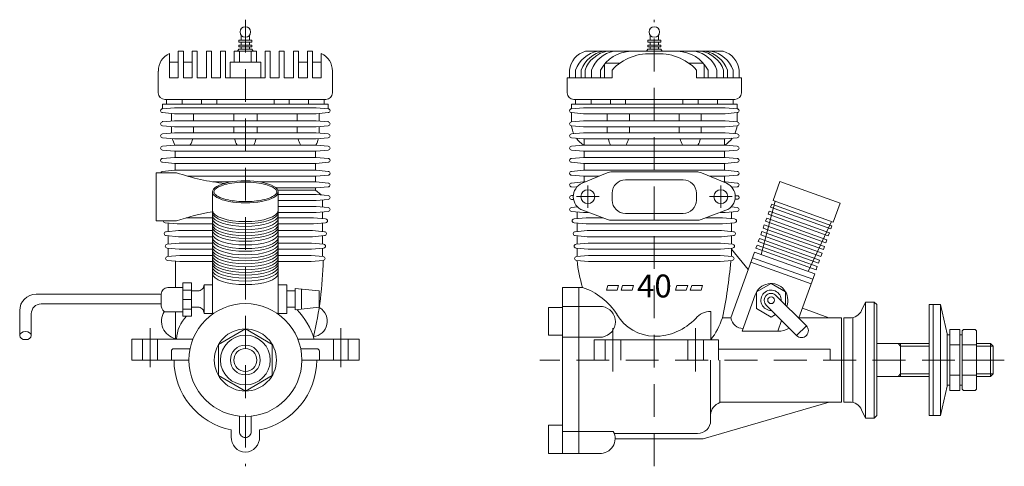
# Model space of a CAD drawing. Units: inches. Extents: x 1.6 to 13.2, y 11.7 to 20.
# Drawn here: x 5.7 to 13.2, y 16.6 to 20 of the extents above; entities that cross this region are included whole.
import ezdxf

# ---------------------------------------------------------------- set-up
doc = ezdxf.new("R2010")
doc.units = ezdxf.units.IN
doc.header["$MEASUREMENT"] = 0
doc.linetypes.add('HIDDEN', pattern=[0.375, 0.25, -0.125])
doc.layers.add('BOTTOM VIEW', color=7, linetype='Continuous')
doc.layers.add('SIDE VIEW TRACE 1', color=7, linetype='Continuous')

msp = doc.modelspace()

# ---------------------------------------------------------------- hatches: boundary and pattern name
at = {"layer": 'SIDE VIEW TRACE 1', "linetype": 'Continuous', "lineweight": 5}
h = msp.add_hatch(dxfattribs=at)
h.set_pattern_fill('ANSI31', scale=2)
h.set_pattern_definition([(45, (-12.2263, 0), (-0.1767767, 0.1767767), [])])
h.paths.add_polyline_path([(10.1749, 18.0144), (10.1639, 17.9806), (10.2452, 17.9806), (10.2563, 18.0144)])
h = msp.add_hatch(dxfattribs=at)
h.set_pattern_fill('ANSI31', scale=2)
h.set_pattern_definition([(45, (-12.2108, 0), (-0.1767767, 0.1767767), [])])
h.paths.add_polyline_path([(10.2865, 18.0144), (10.2754, 17.9806), (10.3586, 17.9806), (10.3697, 18.0144)])
h = msp.add_hatch(dxfattribs=at)
h.set_pattern_fill('ANSI31', scale=2)
h.set_pattern_definition([(45, (-11.7017, 0), (-0.1767767, 0.1767767), [])])
h.paths.add_polyline_path([(10.6995, 18.0144), (10.6885, 17.9806), (10.7698, 17.9806), (10.7809, 18.0144)])
h = msp.add_hatch(dxfattribs=at)
h.set_pattern_fill('ANSI31', scale=2)
h.set_pattern_definition([(45, (-11.6862, 0), (-0.1767767, 0.1767767), [])])
h.paths.add_polyline_path([(10.8111, 18.0144), (10.8, 17.9806), (10.8832, 17.9806), (10.8943, 18.0144)])

# ---------------------------------------------------------------- linework, layer by layer
at = {"color": 1, "linetype": 'HIDDEN', "lineweight": 5}
for p, q in [((7.4217, 20.0348), (7.4217, 16.641)), ((13.1851, 17.4487), (9.6571, 17.4487))]:
    msp.add_line(p, q, dxfattribs=at)
at = {"color": 7, "linetype": 'Continuous', "lineweight": 5}
for p, q in [((13.0803, 17.5737), (12.973, 17.5737)), ((12.8468, 17.5641), (12.7724, 17.5641)), ((12.973, 17.5641), (12.8663, 17.5641)), ((13.1003, 17.5537), (12.973, 17.5537)), ((12.8468, 17.3332), (12.7724, 17.3332)), ((12.973, 17.3332), (12.8663, 17.3332)), ((13.1003, 17.3437), (12.973, 17.3437)), ((13.0803, 17.3237), (12.973, 17.3237))]:
    msp.add_line(p, q, dxfattribs=at)
at = {"layer": 'BOTTOM VIEW', "color": 1, "linetype": 'HIDDEN', "lineweight": 5}
msp.add_line((10.5273, 16.641), (10.5273, 20.0348), dxfattribs=at)
at = {"layer": 'BOTTOM VIEW', "color": 7, "linetype": 'Continuous', "lineweight": 5}
for p, q in [((11.1629, 18.6967), (11.1422, 18.6967)), ((11.1613, 18.6701), (11.1406, 18.6701)), ((11.682, 17.7092), (11.6081, 17.635)), ((12.3977, 17.5537), (12.3799, 17.5737)), ((13.1003, 17.5537), (13.0803, 17.5737)), ((6.9928, 17.4487), (6.5586, 17.4487)), ((8.2848, 17.4487), (7.8506, 17.4487)), ((12.8663, 17.4487), (12.973, 17.4487)), ((12.3977, 17.3437), (12.3799, 17.3237)), ((13.1003, 17.3437), (13.0803, 17.3237))]:
    msp.add_line(p, q, dxfattribs=at)
msp.add_arc((11.6451, 17.6721), 0.0524, 225.09336, 45.09336, dxfattribs=at)
at = {"layer": 'SIDE VIEW TRACE 1', "color": 7, "linetype": 'Continuous', "lineweight": 5}
for p, q in [((7.3905, 19.9165), (7.3905, 19.879)), ((7.453, 19.9165), (7.453, 19.879)), ((10.496, 19.9165), (10.496, 19.879)), ((10.5585, 19.9165), (10.5585, 19.879)), ((7.4217, 19.879), (7.3717, 19.879)), ((7.3717, 19.879), (7.3717, 19.8641)), ((7.3717, 19.8641), (7.4217, 19.8641)), ((7.4217, 19.8421), (7.3717, 19.8421)), ((7.3717, 19.8421), (7.3717, 19.8272)), ((7.3717, 19.8272), (7.4217, 19.8272)), ((7.3905, 19.8641), (7.3905, 19.8421)), ((7.3905, 19.8272), (7.3905, 19.8095)), ((7.4217, 19.879), (7.4718, 19.879)), ((7.4718, 19.8641), (7.4217, 19.8641)), ((7.4217, 19.8421), (7.4718, 19.8421)), ((7.4718, 19.8272), (7.4217, 19.8272)), ((7.453, 19.8641), (7.453, 19.8421)), ((7.453, 19.8272), (7.453, 19.8095)), ((7.4718, 19.879), (7.4718, 19.8641)), ((7.4718, 19.8421), (7.4718, 19.8272)), ((10.5273, 19.879), (10.4772, 19.879)), ((10.4772, 19.879), (10.4772, 19.8641)), ((10.4772, 19.8641), (10.5273, 19.8641)), ((10.5273, 19.8421), (10.4772, 19.8421)), ((10.4772, 19.8421), (10.4772, 19.8272)), ((10.4772, 19.8272), (10.5273, 19.8272)), ((10.496, 19.8641), (10.496, 19.8421)), ((10.496, 19.8272), (10.496, 19.8095)), ((10.5273, 19.879), (10.5773, 19.879)), ((10.5773, 19.8641), (10.5273, 19.8641)), ((10.5273, 19.8421), (10.5773, 19.8421)), ((10.5773, 19.8272), (10.5273, 19.8272)), ((10.5585, 19.8641), (10.5585, 19.8421)), ((10.5585, 19.8272), (10.5585, 19.8095)), ((10.5773, 19.879), (10.5773, 19.8641)), ((10.5773, 19.8421), (10.5773, 19.8272)), ((6.8453, 19.5937), (6.8453, 19.7784)), ((6.951, 19.7951), (6.9122, 19.7951)), ((6.9122, 19.5937), (6.9122, 19.7951)), ((6.951, 19.5937), (6.951, 19.7951)), ((7.0568, 19.7951), (7.018, 19.7951)), ((7.018, 19.5937), (7.018, 19.7951)), ((7.0568, 19.5937), (7.0568, 19.7951)), ((7.1649, 19.7951), (7.1261, 19.7951)), ((7.1261, 19.5937), (7.1261, 19.7951)), ((7.1649, 19.5937), (7.1649, 19.7951)), ((7.2718, 19.7951), (7.2331, 19.7951)), ((7.2331, 19.5937), (7.2331, 19.7951)), ((7.2718, 19.5937), (7.2718, 19.7951)), ((7.4217, 19.7951), (7.3378, 19.7951)), ((7.3378, 19.7121), (7.3378, 19.7951)), ((7.3731, 19.8095), (7.3624, 19.7951)), ((7.4217, 19.8095), (7.3731, 19.8095)), ((7.3781, 19.7121), (7.3781, 19.7951)), ((7.4217, 19.8095), (7.4703, 19.8095)), ((7.4217, 19.7951), (7.5056, 19.7951)), ((7.4653, 19.7121), (7.4653, 19.7951)), ((7.4703, 19.8095), (7.481, 19.7951)), ((7.5056, 19.7121), (7.5056, 19.7951)), ((7.5716, 19.7951), (7.6104, 19.7951)), ((7.5716, 19.5937), (7.5716, 19.7951)), ((7.6104, 19.5937), (7.6104, 19.7951)), ((7.6785, 19.7951), (7.7173, 19.7951)), ((7.6785, 19.5937), (7.6785, 19.7951)), ((7.7173, 19.5937), (7.7173, 19.7951)), ((7.7866, 19.7951), (7.8254, 19.7951)), ((7.7866, 19.5937), (7.7866, 19.7951)), ((7.8254, 19.5937), (7.8254, 19.7951)), ((7.8924, 19.7951), (7.9312, 19.7951)), ((7.8924, 19.5937), (7.8924, 19.7951)), ((7.9312, 19.5937), (7.9312, 19.7951)), ((7.9982, 19.5937), (7.9982, 19.7784)), ((10.5273, 19.7951), (10.0052, 19.7951)), ((10.4786, 19.8095), (10.468, 19.7951)), ((10.5273, 19.8095), (10.4786, 19.8095)), ((10.5273, 19.8095), (10.5759, 19.8095)), ((10.5273, 19.7951), (11.0493, 19.7951)), ((10.5759, 19.8095), (10.5865, 19.7951)), ((6.9122, 19.7121), (6.8453, 19.7121)), ((7.018, 19.7121), (6.951, 19.7121)), ((7.3056, 19.7121), (7.4217, 19.7121)), ((7.3056, 19.5937), (7.3056, 19.7121)), ((7.5379, 19.7121), (7.4217, 19.7121)), ((7.5379, 19.5937), (7.5379, 19.7121)), ((7.8254, 19.7121), (7.8924, 19.7121)), ((7.9312, 19.7121), (7.9982, 19.7121)), ((10.1485, 19.5937), (10.1485, 19.6965)), ((10.2645, 19.7033), (10.1543, 19.7033)), ((10.79, 19.7033), (10.9002, 19.7033)), ((10.906, 19.5937), (10.906, 19.6965)), ((6.7607, 19.5937), (6.7607, 19.6448)), ((6.7607, 19.5937), (6.7607, 19.479)), ((6.9122, 19.5937), (6.8453, 19.5937)), ((7.018, 19.5937), (6.951, 19.5937)), ((7.1261, 19.5937), (7.0568, 19.5937)), ((7.2331, 19.5937), (7.1649, 19.5937)), ((7.4217, 19.5937), (7.2718, 19.5937)), ((7.4217, 19.5937), (7.5716, 19.5937)), ((7.6104, 19.5937), (7.6785, 19.5937)), ((7.7173, 19.5937), (7.7866, 19.5937)), ((7.8254, 19.5937), (7.8924, 19.5937)), ((7.9312, 19.5937), (7.9982, 19.5937)), ((8.0827, 19.5937), (8.0827, 19.6448)), ((8.0827, 19.5937), (8.0827, 19.479)), ((9.8663, 19.5937), (9.8663, 19.479)), ((10.206, 19.5937), (9.8663, 19.5937)), ((9.8826, 19.5937), (9.8826, 19.6517)), ((9.9287, 19.5937), (9.9287, 19.6517)), ((9.972, 19.5937), (9.972, 19.6517)), ((10.0015, 19.5937), (10.0015, 19.6517)), ((10.0512, 19.5937), (10.0512, 19.6517)), ((10.1185, 19.5937), (10.1185, 19.6517)), ((10.206, 19.5937), (10.206, 19.6517)), ((10.8485, 19.5937), (10.8485, 19.6517)), ((10.8485, 19.5937), (11.1882, 19.5937)), ((10.936, 19.5937), (10.936, 19.6517)), ((11.0033, 19.5937), (11.0033, 19.6517)), ((11.053, 19.5937), (11.053, 19.6517)), ((11.0825, 19.5937), (11.0825, 19.6517)), ((11.1258, 19.5937), (11.1258, 19.6517)), ((11.1719, 19.5937), (11.1719, 19.6517)), ((11.1882, 19.5937), (11.1882, 19.479)), ((7.4217, 19.3931), (6.7925, 19.3931)), ((6.7925, 19.3931), (6.7925, 19.3575)), ((7.4217, 19.429), (6.8107, 19.429)), ((6.8222, 19.429), (6.8222, 19.3931)), ((6.9417, 19.429), (6.9417, 19.3931)), ((7.0895, 19.429), (7.0895, 19.3931)), ((7.2039, 19.429), (7.2039, 19.3931)), ((7.4217, 19.429), (8.0327, 19.429)), ((7.4217, 19.3931), (8.051, 19.3931)), ((7.6395, 19.429), (7.6395, 19.3931)), ((7.7539, 19.429), (7.7539, 19.3931)), ((7.9017, 19.429), (7.9017, 19.3931)), ((8.0212, 19.429), (8.0212, 19.3931)), ((8.051, 19.3931), (8.051, 19.3575)), ((10.5273, 19.3931), (9.898, 19.3931)), ((9.898, 19.3931), (9.898, 19.3575)), ((10.5273, 19.429), (9.9163, 19.429)), ((9.9278, 19.429), (9.9278, 19.3931)), ((10.0472, 19.429), (10.0472, 19.3931)), ((10.195, 19.429), (10.195, 19.3931)), ((10.3094, 19.429), (10.3094, 19.3931)), ((10.5273, 19.429), (11.1382, 19.429)), ((10.5273, 19.3931), (11.1565, 19.3931)), ((10.7451, 19.429), (10.7451, 19.3931)), ((10.8595, 19.429), (10.8595, 19.3931)), ((11.0073, 19.429), (11.0073, 19.3931)), ((11.1267, 19.429), (11.1267, 19.3931)), ((11.1565, 19.3931), (11.1565, 19.3575)), ((6.8845, 19.3659), (6.7925, 19.3575)), ((6.8845, 19.32), (6.7925, 19.3283)), ((6.8603, 19.3208), (6.8603, 19.2637)), ((7.4217, 19.3659), (6.8845, 19.3659)), ((7.4217, 19.32), (6.8845, 19.32)), ((7.028, 19.3208), (7.028, 19.2659)), ((7.3331, 19.3208), (7.3331, 19.2659)), ((7.4217, 19.3659), (7.9589, 19.3659)), ((7.4217, 19.32), (7.9589, 19.32)), ((7.5103, 19.3208), (7.5103, 19.2659)), ((7.8155, 19.3208), (7.8155, 19.2659)), ((7.9589, 19.3659), (8.051, 19.3575)), ((7.9589, 19.32), (8.051, 19.3283)), ((7.9831, 19.3208), (7.9831, 19.2637)), ((9.9901, 19.3659), (9.898, 19.3575)), ((9.898, 19.3285), (9.898, 19.2635)), ((9.9901, 19.32), (9.898, 19.3283)), ((10.5273, 19.3659), (9.9901, 19.3659)), ((10.5273, 19.32), (9.9901, 19.32)), ((10.1703, 19.3208), (10.1703, 19.2659)), ((10.3379, 19.3208), (10.3379, 19.2659)), ((10.5273, 19.3659), (11.0644, 19.3659)), ((10.5273, 19.32), (11.0644, 19.32)), ((10.7166, 19.3208), (10.7166, 19.2659)), ((10.8842, 19.3208), (10.8842, 19.2659)), ((11.0644, 19.3659), (11.1565, 19.3575)), ((11.0644, 19.32), (11.1565, 19.3283)), ((11.1565, 19.3285), (11.1565, 19.2635)), ((6.8845, 19.2659), (6.7925, 19.2574)), ((6.8845, 19.22), (6.7925, 19.2283)), ((6.8603, 19.2222), (6.8603, 19.1739)), ((7.4217, 19.2659), (6.8845, 19.2659)), ((7.4217, 19.22), (6.8845, 19.22)), ((7.028, 19.22), (7.028, 19.1739)), ((7.3331, 19.22), (7.3331, 19.1739)), ((7.4217, 19.2659), (7.9589, 19.2659)), ((7.4217, 19.22), (7.9589, 19.22)), ((7.5103, 19.22), (7.5103, 19.1739)), ((7.8155, 19.22), (7.8155, 19.1739)), ((7.9589, 19.2659), (8.051, 19.2574)), ((7.9589, 19.22), (8.051, 19.2283)), ((7.9831, 19.2222), (7.9831, 19.1739)), ((9.9901, 19.2659), (9.898, 19.2574)), ((9.9901, 19.22), (9.898, 19.2283)), ((10.5273, 19.2659), (9.9901, 19.2659)), ((10.5273, 19.22), (9.9901, 19.22)), ((10.1703, 19.22), (10.1703, 19.1739)), ((10.3379, 19.22), (10.3379, 19.1739)), ((10.5273, 19.2659), (11.0644, 19.2659)), ((10.5273, 19.22), (11.0644, 19.22)), ((10.7166, 19.22), (10.7166, 19.1739)), ((10.8842, 19.22), (10.8842, 19.1739)), ((11.0644, 19.2659), (11.1565, 19.2574)), ((11.0644, 19.22), (11.1565, 19.2283)), ((6.8845, 19.1751), (6.7925, 19.1666)), ((7.4217, 19.1751), (6.8845, 19.1751)), ((7.4217, 19.1751), (7.9589, 19.1751)), ((7.9589, 19.1751), (8.051, 19.1666)), ((9.9901, 19.1751), (9.898, 19.1666)), ((10.5273, 19.1751), (9.9901, 19.1751)), ((10.5273, 19.1751), (11.0644, 19.1751)), ((11.0644, 19.1751), (11.1565, 19.1666)), ((6.8845, 19.1292), (6.7925, 19.1375)), ((6.8845, 19.0819), (6.7925, 19.0734)), ((7.4217, 19.1292), (6.8845, 19.1292)), ((7.4217, 19.0819), (6.8845, 19.0819)), ((7.4217, 19.1292), (7.9589, 19.1292)), ((7.4217, 19.0819), (7.9589, 19.0819)), ((7.9589, 19.1292), (8.051, 19.1375)), ((7.9589, 19.0819), (8.051, 19.0734)), ((9.9901, 19.1292), (9.898, 19.1375)), ((9.9901, 19.0819), (9.898, 19.0734)), ((10.5273, 19.1292), (9.9901, 19.1292)), ((10.5273, 19.0819), (9.9901, 19.0819)), ((9.9953, 19.1292), (9.9953, 19.0819)), ((10.5273, 19.1292), (11.0644, 19.1292)), ((10.5273, 19.0819), (11.0644, 19.0819)), ((11.0592, 19.1292), (11.0592, 19.0819)), ((11.0644, 19.1292), (11.1565, 19.1375)), ((11.0644, 19.0819), (11.1565, 19.0734)), ((6.8845, 19.036), (6.7925, 19.0443)), ((7.4217, 19.036), (6.8845, 19.036)), ((6.8897, 19.036), (6.8897, 18.9887)), ((7.4217, 19.036), (7.9589, 19.036)), ((7.9537, 19.036), (7.9537, 18.9887)), ((7.9589, 19.036), (8.051, 19.0443)), ((9.9901, 19.036), (9.898, 19.0443)), ((10.5273, 19.036), (9.9901, 19.036)), ((9.9953, 19.036), (9.9953, 18.9887)), ((10.5273, 19.036), (11.0644, 19.036)), ((11.0592, 19.036), (11.0592, 18.9887)), ((11.0644, 19.036), (11.1565, 19.0443)), ((6.8845, 18.9887), (6.7925, 18.9802)), ((6.8845, 18.9428), (6.7925, 18.9511)), ((7.4217, 18.9887), (6.8845, 18.9887)), ((7.4217, 18.9428), (6.8845, 18.9428)), ((6.8897, 18.9428), (6.8897, 18.8907)), ((7.4217, 18.9887), (7.9589, 18.9887)), ((7.4217, 18.9428), (7.9589, 18.9428)), ((7.9537, 18.9428), (7.9537, 18.8907)), ((7.9589, 18.9887), (8.051, 18.9802)), ((7.9589, 18.9428), (8.051, 18.9511)), ((9.9901, 18.9887), (9.898, 18.9802)), ((9.9901, 18.9428), (9.898, 18.9511)), ((10.5273, 18.9887), (9.9901, 18.9887)), ((10.5273, 18.9428), (9.9901, 18.9428)), ((9.9953, 18.9428), (9.9953, 18.8907)), ((10.5273, 18.9887), (11.0644, 18.9887)), ((10.5273, 18.9428), (11.0644, 18.9428)), ((11.0592, 18.9428), (11.0592, 18.8907)), ((11.0644, 18.9887), (11.1565, 18.9802)), ((11.0644, 18.9428), (11.1565, 18.9511)), ((6.7434, 18.6888), (6.7434, 18.8722)), ((6.8984, 18.8722), (6.7434, 18.8722)), ((6.8845, 18.8907), (6.7925, 18.8823)), ((7.4217, 18.8907), (6.8845, 18.8907)), ((7.4217, 18.8448), (6.985, 18.8448)), ((7.4217, 18.8907), (7.9589, 18.8907)), ((7.4217, 18.8448), (7.9589, 18.8448)), ((7.9537, 18.8448), (7.9537, 18.8023)), ((7.9589, 18.8907), (8.051, 18.8823)), ((7.9589, 18.8448), (8.051, 18.8531)), ((9.9901, 18.8907), (9.898, 18.8823)), ((9.9901, 18.8448), (9.898, 18.8531)), ((10.1691, 18.8703), (9.9803, 18.7921)), ((10.5273, 18.8907), (9.9901, 18.8907)), ((10.1075, 18.8448), (9.9901, 18.8448)), ((9.9953, 18.8448), (9.9953, 18.8023)), ((10.5273, 18.8779), (10.2074, 18.8779)), ((10.5273, 18.8907), (11.0644, 18.8907)), ((10.5273, 18.8779), (10.8471, 18.8779)), ((10.8854, 18.8703), (11.0742, 18.7921)), ((10.947, 18.8448), (11.0644, 18.8448)), ((11.0592, 18.8448), (11.0592, 18.8028)), ((11.0644, 18.8907), (11.1565, 18.8823)), ((11.0644, 18.8448), (11.1565, 18.8531)), ((7.3148, 18.8023), (7.1764, 18.8023)), ((7.5286, 18.8023), (7.9589, 18.8023)), ((7.9589, 18.8023), (8.051, 18.7938)), ((9.9901, 18.8023), (9.898, 18.7938)), ((10.0048, 18.8023), (9.9901, 18.8023)), ((10.5273, 18.8177), (10.308, 18.8177)), ((10.5273, 18.8177), (10.7465, 18.8177)), ((11.0455, 18.804), (11.1565, 18.7938)), ((11.4807, 18.8045), (11.4291, 18.661)), ((11.4807, 18.8045), (11.9379, 18.6403)), ((7.1726, 17.8027), (7.1726, 18.7264)), ((7.6544, 18.7564), (7.9589, 18.7564)), ((7.6639, 18.7067), (7.9589, 18.7067)), ((7.9537, 18.7384), (7.6682, 18.7384)), ((7.6708, 17.8027), (7.6708, 18.7264)), ((7.9537, 18.7564), (7.9537, 18.7384)), ((7.9537, 18.7384), (7.9978, 18.7037)), ((7.9589, 18.7564), (8.051, 18.7647)), ((7.9589, 18.7067), (8.051, 18.6982)), ((9.938, 18.7611), (9.898, 18.7647)), ((9.9125, 18.6996), (9.898, 18.6982)), ((10.208, 18.69), (10.208, 18.7177)), ((10.8465, 18.69), (10.8465, 18.7177)), ((11.1166, 18.7611), (11.1565, 18.7647)), ((6.7434, 18.6888), (6.7434, 18.5055)), ((7.6708, 18.6608), (7.9589, 18.6608)), ((7.9589, 18.6608), (8.051, 18.6691)), ((8.0069, 18.6646), (8.0069, 18.6117)), ((9.9144, 18.6676), (9.898, 18.6691)), ((10.208, 18.69), (10.208, 18.6623)), ((10.8465, 18.69), (10.8465, 18.6623)), ((11.444, 18.6556), (11.3384, 18.2503)), ((11.4191, 18.633), (11.4106, 18.6095)), ((11.4191, 18.633), (11.8763, 18.4687)), ((11.4291, 18.661), (11.8864, 18.4967)), ((11.9379, 18.6403), (11.8864, 18.4967)), ((7.6708, 18.6159), (7.9589, 18.6159)), ((7.6708, 18.57), (7.9589, 18.57)), ((7.9589, 18.6159), (8.051, 18.6074)), ((7.9589, 18.57), (8.051, 18.5783)), ((8.0069, 18.5741), (8.0069, 18.5231)), ((9.9446, 18.6117), (9.898, 18.6074)), ((9.9901, 18.57), (9.898, 18.5783)), ((9.9421, 18.5741), (9.9421, 18.5231)), ((10.1707, 18.517), (9.984, 18.5865)), ((10.0282, 18.57), (9.9901, 18.57)), ((10.5273, 18.5623), (10.308, 18.5623)), ((10.5273, 18.5623), (10.7465, 18.5623)), ((10.8838, 18.517), (11.0705, 18.5865)), ((11.0263, 18.57), (11.0644, 18.57)), ((11.0644, 18.57), (11.1565, 18.5783)), ((11.1099, 18.6117), (11.1565, 18.6074)), ((11.1124, 18.5741), (11.1124, 18.5231)), ((11.3998, 18.5794), (11.3914, 18.5559)), ((11.3914, 18.5559), (11.8486, 18.3917)), ((11.3998, 18.5794), (11.8571, 18.4151)), ((11.4106, 18.6095), (11.8679, 18.4453)), ((6.8984, 18.5055), (6.7434, 18.5055)), ((6.9043, 18.4834), (6.8122, 18.4917)), ((6.8366, 18.4895), (6.8366, 18.4249)), ((7.1726, 18.4834), (6.9043, 18.4834)), ((7.1726, 18.5293), (6.9727, 18.5293)), ((7.6708, 18.5293), (7.9392, 18.5293)), ((7.6708, 18.4834), (7.9392, 18.4834)), ((7.9392, 18.5293), (8.0312, 18.5208)), ((7.9392, 18.4834), (8.0312, 18.4917)), ((8.0069, 18.4895), (8.0069, 18.4249)), ((10.0098, 18.5293), (9.9178, 18.5208)), ((10.0098, 18.4834), (9.9178, 18.4917)), ((9.9421, 18.4895), (9.9421, 18.4249)), ((10.1376, 18.5293), (10.0098, 18.5293)), ((10.5273, 18.4834), (10.0098, 18.4834)), ((10.5273, 18.5107), (10.2056, 18.5107)), ((10.5273, 18.5107), (10.8489, 18.5107)), ((10.5273, 18.4834), (11.0447, 18.4834)), ((10.9169, 18.5293), (11.0447, 18.5293)), ((11.0447, 18.5293), (11.1368, 18.5208)), ((11.0447, 18.4834), (11.1368, 18.4917)), ((11.1124, 18.4895), (11.1124, 18.4249)), ((11.3623, 18.4751), (11.3539, 18.4516)), ((11.3623, 18.4751), (11.8196, 18.3108)), ((11.3808, 18.5265), (11.3724, 18.5031)), ((11.3724, 18.5031), (11.8297, 18.3388)), ((11.3808, 18.5265), (11.8381, 18.3623)), ((11.6951, 18.1222), (11.8719, 18.5019)), ((11.8763, 18.4687), (11.8679, 18.4453)), ((6.9127, 18.4319), (6.8206, 18.4234)), ((6.9127, 18.386), (6.8206, 18.3943)), ((7.1726, 18.4319), (6.9127, 18.4319)), ((7.6708, 18.4319), (7.9307, 18.4319)), ((7.9307, 18.4319), (8.0228, 18.4234)), ((7.9307, 18.386), (8.0228, 18.3943)), ((10.0182, 18.4319), (9.9262, 18.4234)), ((10.0182, 18.386), (9.9262, 18.3943)), ((10.5273, 18.4319), (10.0182, 18.4319)), ((10.5273, 18.4319), (11.0363, 18.4319)), ((11.0363, 18.4319), (11.1283, 18.4234)), ((11.0363, 18.386), (11.1283, 18.3943)), ((11.3441, 18.4242), (11.3356, 18.4007)), ((11.3356, 18.4007), (11.7929, 18.2365)), ((11.3441, 18.4242), (11.8013, 18.26)), ((11.3539, 18.4516), (11.8112, 18.2874)), ((11.8571, 18.4151), (11.8486, 18.3917)), ((6.9195, 18.3363), (6.8274, 18.3278)), ((6.8366, 18.3931), (6.8366, 18.3287)), ((7.1726, 18.386), (6.9127, 18.386)), ((7.1726, 18.3363), (6.9195, 18.3363)), ((7.6708, 18.386), (7.9307, 18.386)), ((7.6708, 18.3363), (7.924, 18.3363)), ((7.924, 18.3363), (8.016, 18.3278)), ((8.0069, 18.3931), (8.0069, 18.3287)), ((10.025, 18.3363), (9.9329, 18.3278)), ((9.9421, 18.3931), (9.9421, 18.3287)), ((10.5273, 18.386), (10.0182, 18.386)), ((10.5273, 18.3363), (10.025, 18.3363)), ((10.5273, 18.386), (11.0363, 18.386)), ((10.5273, 18.3363), (11.0295, 18.3363)), ((11.0295, 18.3363), (11.1216, 18.3278)), ((11.1124, 18.3931), (11.1124, 18.3287)), ((11.3075, 18.3223), (11.2991, 18.2989)), ((11.3075, 18.3223), (11.7647, 18.1581)), ((11.3254, 18.3723), (11.317, 18.3489)), ((11.317, 18.3489), (11.7743, 18.1846)), ((11.3254, 18.3723), (11.7827, 18.2081)), ((11.8381, 18.3623), (11.8297, 18.3388)), ((6.9195, 18.2904), (6.8274, 18.2987)), ((6.8366, 18.2979), (6.8366, 18.2355)), ((7.1726, 18.2904), (6.9195, 18.2904)), ((7.6708, 18.2904), (7.924, 18.2904)), ((7.924, 18.2904), (8.016, 18.2987)), ((8.0069, 18.2979), (8.0069, 18.2355)), ((10.025, 18.2904), (9.9329, 18.2987)), ((9.9421, 18.2979), (9.9421, 18.2355)), ((10.5273, 18.2904), (10.025, 18.2904)), ((10.5273, 18.2904), (11.0295, 18.2904)), ((11.0295, 18.2904), (11.1216, 18.2987)), ((11.2881, 18.2683), (11.1085, 17.7682)), ((11.1124, 18.2979), (11.1124, 18.2355)), ((11.1145, 18.2908), (11.2405, 18.1358)), ((11.2881, 18.2683), (11.7453, 18.1041)), ((11.2991, 18.2989), (11.7563, 18.1346)), ((11.8013, 18.26), (11.7929, 18.2365)), ((11.8196, 18.3108), (11.8112, 18.2874)), ((6.9228, 18.2434), (6.8308, 18.2349)), ((6.9228, 18.1975), (6.8308, 18.2058)), ((6.892, 18.197), (6.892, 17.9988)), ((7.1726, 18.2434), (6.9228, 18.2434)), ((7.1726, 18.1975), (6.9228, 18.1975)), ((7.6708, 18.2434), (7.9206, 18.2434)), ((7.6708, 18.1975), (7.9206, 18.1975)), ((7.9206, 18.2434), (8.0127, 18.2349)), ((7.9206, 18.1975), (8.0127, 18.2058)), ((10.0284, 18.2434), (9.9363, 18.2349)), ((10.0284, 18.1975), (9.9363, 18.2058)), ((10.5273, 18.2434), (10.0284, 18.2434)), ((10.5273, 18.1975), (10.0284, 18.1975)), ((10.5273, 18.2434), (11.0261, 18.2434)), ((10.5273, 18.1975), (11.0261, 18.1975)), ((11.0261, 18.2434), (11.1182, 18.2349)), ((11.0261, 18.1975), (11.1182, 18.2058)), ((11.2603, 18.191), (11.7176, 18.0268)), ((11.273, 18.2264), (11.7303, 18.0621)), ((11.7827, 18.2081), (11.7743, 18.1846)), ((11.7453, 18.1041), (11.6247, 17.7682)), ((11.7647, 18.1581), (11.7563, 18.1346)), ((6.9476, 18.0341), (6.9476, 17.7818)), ((6.9476, 18.0341), (7.0133, 18.0341)), ((7.0133, 18.0341), (7.0133, 17.7818)), ((7.1726, 18.0207), (7.1079, 18.0207)), ((7.1079, 17.9117), (7.1079, 18.0207)), ((7.6708, 18.0207), (7.7356, 18.0207)), ((7.7356, 17.9117), (7.7356, 18.0207)), ((6.7827, 17.9488), (5.8329, 17.9488)), ((6.7827, 17.9117), (6.7827, 17.9488)), ((6.9476, 17.9988), (6.8327, 17.9988)), ((6.9476, 17.9799), (7.0133, 17.9799)), ((7.0606, 17.9737), (7.0133, 17.9737)), ((7.7356, 17.9737), (7.8008, 17.9737)), ((7.8008, 17.9117), (7.8008, 17.9929)), ((7.8008, 17.9929), (7.9826, 17.9737)), ((7.8489, 17.9117), (7.8489, 17.9878)), ((7.9826, 17.9117), (7.9826, 17.9737)), ((9.8306, 16.7392), (9.8306, 18.0003)), ((9.9828, 18.0003), (9.8306, 18.0003)), ((9.9548, 16.7392), (9.9548, 18.0003)), ((10.1749, 18.0144), (10.1639, 17.9806)), ((10.1639, 17.9806), (10.2452, 17.9806)), ((10.1749, 18.0144), (10.2563, 18.0144)), ((10.2563, 18.0144), (10.2452, 17.9806)), ((10.2865, 18.0144), (10.2754, 17.9806)), ((10.2754, 17.9806), (10.3586, 17.9806)), ((10.2865, 18.0144), (10.3697, 18.0144)), ((10.3697, 18.0144), (10.3586, 17.9806)), ((10.6995, 18.0144), (10.6885, 17.9806)), ((10.6885, 17.9806), (10.7698, 17.9806)), ((10.6995, 18.0144), (10.7809, 18.0144)), ((10.7809, 18.0144), (10.7698, 17.9806)), ((10.8111, 18.0144), (10.8, 17.9806)), ((10.8, 17.9806), (10.8832, 17.9806)), ((10.8111, 18.0144), (10.8943, 18.0144)), ((10.8943, 18.0144), (10.8832, 17.9806)), ((6.7827, 17.8746), (5.8707, 17.8746)), ((6.7827, 17.9117), (6.7827, 17.8746)), ((6.9476, 17.908), (7.0133, 17.908)), ((7.1079, 17.9117), (7.1079, 17.8027)), ((7.7356, 17.9117), (7.7356, 17.8027)), ((7.8008, 17.9117), (7.8008, 17.8305)), ((7.8489, 17.9117), (7.8489, 17.8356)), ((7.9826, 17.9117), (7.9826, 17.8497)), ((11.2936, 17.9442), (11.194, 17.6669)), ((11.446, 17.9445), (11.682, 17.7092)), ((12.1315, 17.8892), (12.1019, 17.8258)), ((12.1315, 17.4487), (12.1315, 17.8892)), ((12.1972, 17.8892), (12.1315, 17.8892)), ((12.1972, 17.4487), (12.1972, 17.8892)), ((12.1972, 17.8892), (12.2179, 17.8697)), ((5.7079, 17.6345), (5.7079, 17.8238)), ((5.7957, 17.6345), (5.7957, 17.7996)), ((6.9476, 17.8161), (6.8048, 17.8161)), ((6.892, 17.8161), (6.892, 17.6104)), ((6.9476, 17.836), (7.0133, 17.836)), ((7.0606, 17.8497), (7.0133, 17.8497)), ((7.1726, 17.8027), (7.1079, 17.8027)), ((7.6708, 17.8027), (7.7356, 17.8027)), ((7.7356, 17.8497), (7.8008, 17.8497)), ((7.8008, 17.8305), (7.9826, 17.8497)), ((9.7232, 17.8474), (9.7232, 17.6373)), ((9.8306, 17.8474), (9.7232, 17.8474)), ((9.8306, 17.8549), (10.1331, 17.8549)), ((10.9559, 17.6027), (10.9559, 17.8185)), ((11.3771, 17.8652), (11.6081, 17.635)), ((11.6515, 17.843), (11.8535, 17.7682)), ((12.2179, 17.4487), (12.2179, 17.8697)), ((12.6133, 17.8704), (12.6996, 17.8704)), ((12.6133, 17.4487), (12.6133, 17.8704)), ((12.6439, 17.4487), (12.6439, 17.8704)), ((12.6996, 17.4487), (12.6996, 17.8704)), ((12.752, 17.6485), (12.6996, 17.8704)), ((6.9476, 17.7818), (7.0133, 17.7818)), ((11.0441, 17.7682), (11.1085, 17.7682)), ((11.4939, 17.7488), (11.4645, 17.6669)), ((11.6247, 17.7682), (11.9485, 17.7682)), ((11.9485, 17.4487), (11.9485, 17.7682)), ((11.9657, 17.4487), (11.9657, 17.7682)), ((11.9657, 17.7682), (12.0113, 17.7682)), ((12.0337, 17.4487), (12.0337, 17.7708)), ((11.4645, 17.6669), (11.194, 17.6669)), ((12.752, 17.4487), (12.752, 17.6485)), ((12.7724, 17.4487), (12.7724, 17.6795)), ((12.7724, 17.6795), (12.8468, 17.6795)), ((12.8468, 17.4487), (12.8468, 17.6795)), ((12.8663, 17.6695), (12.8763, 17.6795)), ((12.8663, 17.4487), (12.8663, 17.6695)), ((12.8763, 17.6795), (12.963, 17.6795)), ((12.963, 17.6795), (12.973, 17.6695)), ((12.973, 17.4487), (12.973, 17.6695)), ((7.0237, 17.6083), (6.5586, 17.6083)), ((6.5586, 17.4487), (6.5586, 17.6083)), ((6.6417, 17.6083), (6.6417, 17.4487)), ((6.7533, 17.6083), (6.7533, 17.4487)), ((7.8198, 17.6083), (8.2848, 17.6083)), ((8.0901, 17.6083), (8.0901, 17.4487)), ((8.2017, 17.6083), (8.2017, 17.4487)), ((8.2848, 17.4487), (8.2848, 17.6083)), ((9.8306, 17.6373), (9.7232, 17.6373)), ((9.8306, 17.6236), (10.1331, 17.6236)), ((10.0703, 17.6027), (10.5273, 17.6027)), ((10.0703, 17.4487), (10.0703, 17.6027)), ((10.1544, 17.6027), (10.1544, 17.4487)), ((10.2722, 17.6027), (10.2722, 17.4487)), ((11.0152, 17.6027), (10.5273, 17.6027)), ((10.7823, 17.6027), (10.7823, 17.4487)), ((10.9001, 17.6027), (10.9001, 17.4487)), ((11.0152, 17.4487), (11.0152, 17.6027)), ((12.6133, 17.5737), (12.2179, 17.5737)), ((12.3977, 17.4487), (12.3977, 17.5737)), ((12.7724, 17.639), (12.752, 17.639)), ((12.8468, 17.639), (12.8663, 17.639)), ((13.0803, 17.4487), (13.0803, 17.5737)), ((6.8596, 17.4487), (6.8596, 17.5148)), ((7.0016, 17.5348), (6.8796, 17.5348)), ((7.8418, 17.5348), (7.9639, 17.5348)), ((7.9839, 17.4487), (7.9839, 17.5148)), ((11.8637, 17.5305), (11.0205, 17.5305)), ((11.8637, 17.4487), (11.8637, 17.5305)), ((12.6133, 17.5537), (12.3977, 17.5537)), ((13.1003, 17.4487), (13.1003, 17.5537)), ((10.955, 17.4487), (10.955, 16.9901)), ((11.0255, 17.1248), (11.0255, 17.4487)), ((11.9485, 17.4487), (11.9485, 17.1291)), ((11.9657, 17.4487), (11.9657, 17.1291)), ((12.0337, 17.4487), (12.0337, 17.1265)), ((12.1315, 17.4487), (12.1315, 17.0081)), ((12.1972, 17.4487), (12.1972, 17.0081)), ((12.2179, 17.4487), (12.2179, 17.0276)), ((12.3977, 17.4487), (12.3977, 17.3237)), ((12.6133, 17.4487), (12.6133, 17.0269)), ((12.6439, 17.4487), (12.6439, 17.0269)), ((12.6996, 17.4487), (12.6996, 17.0269)), ((12.752, 17.4487), (12.752, 17.2488)), ((12.7724, 17.4487), (12.7724, 17.2178)), ((12.8468, 17.4487), (12.8468, 17.2178)), ((12.8663, 17.4487), (12.8663, 17.2278)), ((12.973, 17.4487), (12.973, 17.2278)), ((13.0803, 17.4487), (13.0803, 17.3237)), ((13.1003, 17.4487), (13.1003, 17.3437)), ((12.6133, 17.3237), (12.2179, 17.3237)), ((12.6133, 17.3437), (12.3977, 17.3437)), ((12.752, 17.2488), (12.6996, 17.0269)), ((12.7724, 17.2583), (12.752, 17.2583)), ((12.7724, 17.2178), (12.8468, 17.2178)), ((12.8468, 17.2583), (12.8663, 17.2583)), ((12.8663, 17.2278), (12.8763, 17.2178)), ((12.8763, 17.2178), (12.963, 17.2178)), ((12.963, 17.2178), (12.973, 17.2278)), ((11.8553, 17.1291), (10.8992, 16.8498)), ((11.0255, 17.1291), (11.9485, 17.1291)), ((11.9657, 17.1291), (12.0113, 17.1291)), ((12.1315, 17.0081), (12.1019, 17.0715)), ((7.3772, 17.0221), (7.3772, 16.9055)), ((7.4663, 17.0221), (7.4663, 16.9055)), ((12.1972, 17.0081), (12.1315, 17.0081)), ((12.1972, 17.0081), (12.2179, 17.0276)), ((12.6133, 17.0269), (12.6996, 17.0269)), ((7.3138, 16.9177), (7.3138, 16.8652)), ((7.5296, 16.9177), (7.5296, 16.8652)), ((9.7232, 16.9528), (9.7232, 16.7392)), ((9.8306, 16.9528), (9.7232, 16.9528)), ((10.2156, 16.9066), (9.8306, 16.9066)), ((10.855, 16.8901), (10.2229, 16.8901)), ((10.8992, 16.8498), (10.2293, 16.8498)), ((10.1097, 16.7392), (9.7232, 16.7392))]:
    msp.add_line(p, q, dxfattribs=at)
at = {"layer": 'SIDE VIEW TRACE 1', "color": 1, "linetype": 'Continuous', "lineweight": 5}
for p, q in [((10.0226, 18.776), (10.0226, 18.6041)), ((11.0319, 18.776), (11.0319, 18.6041)), ((9.9366, 18.69), (10.1085, 18.69)), ((10.946, 18.69), (11.1179, 18.69)), ((6.6975, 17.6899), (6.6975, 17.3947)), ((8.1459, 17.6899), (8.1459, 17.3947)), ((10.2133, 17.6899), (10.2133, 17.362)), ((10.8412, 17.6899), (10.8412, 17.362))]:
    msp.add_line(p, q, dxfattribs=at)
at = {"layer": 'SIDE VIEW TRACE 1', "color": 7, "linetype": 'Continuous', "lineweight": 5}
msp.add_lwpolyline([(11.4478, 17.7948), (11.414, 17.7753), (11.3037, 17.839), (11.3037, 17.9664), (11.414, 18.0301), (11.5243, 17.9664), (11.5243, 17.8664)], dxfattribs=at)
msp.add_lwpolyline([(7.4217, 17.6846), (7.2174, 17.5666), (7.2174, 17.3307), (7.4217, 17.2127), (7.626, 17.3307), (7.626, 17.5666)], close=True, dxfattribs=at)
for centre, radius in [((10.0226, 18.69), 0.053), ((11.0319, 18.69), 0.053), ((11.414, 17.9027), 0.0256), ((7.4217, 17.4487), 0.2359), ((7.4217, 17.4487), 0.1892), ((7.4217, 17.4487), 0.1134), ((7.4217, 17.4487), 0.0872)]:
    msp.add_circle(centre, radius, dxfattribs=at)
for centre, radius, start, end in [((7.4217, 19.9412), 0.0398, 90, 270), ((7.4217, 19.9412), 0.0398, 270, 90), ((10.5273, 19.9412), 0.0398, 90, 270), ((10.5273, 19.9412), 0.0398, 270, 90), ((6.907, 19.6458), 0.1462, 114.9618, 180.39134), ((7.9365, 19.6458), 0.1462, 359.60866, 65.0382), ((10.0524, 19.6306), 0.1711, 106.03925, 172.91159), ((10.139, 19.5752), 0.2239, 100.74516, 159.99765), ((10.1823, 19.5752), 0.2239, 100.74516, 159.99765), ((10.2118, 19.5752), 0.2239, 100.74516, 159.99765), ((10.2616, 19.5752), 0.2239, 100.74516, 159.99765), ((10.3578, 19.5239), 0.2713, 91.69061, 151.89661), ((10.4924, 19.3858), 0.3908, 84.89049, 137.12507), ((10.5621, 19.3858), 0.3908, 42.87493, 95.10951), ((10.6967, 19.5239), 0.2713, 28.10339, 88.30939), ((10.7929, 19.5752), 0.2239, 20.00235, 79.25484), ((10.8427, 19.5752), 0.2239, 20.00235, 79.25484), ((10.8722, 19.5752), 0.2239, 20.00235, 79.25484), ((10.9155, 19.5752), 0.2239, 20.00235, 79.25484), ((11.0021, 19.6306), 0.1711, 7.08841, 73.96075), ((6.8107, 19.479), 0.05, 180, 270), ((8.0327, 19.479), 0.05, 270, 0), ((9.9163, 19.479), 0.05, 180, 270), ((11.1382, 19.479), 0.05, 270, 0), ((6.7925, 19.343), 0.0145, 90, 270), ((8.051, 19.343), 0.0145, 270, 90), ((9.898, 19.343), 0.0145, 90, 270), ((11.1565, 19.343), 0.0145, 270, 90), ((6.7925, 19.2429), 0.0145, 90, 270), ((6.9939, 19.2515), 0.2018, 176.56924, 178.30526), ((7.8495, 19.2515), 0.2018, 1.69474, 3.43076), ((8.051, 19.2429), 0.0145, 270, 90), ((9.898, 19.2429), 0.0145, 90, 270), ((10.0995, 19.2515), 0.2018, 176.56924, 178.30526), ((10.0995, 19.2515), 0.2018, 186.57047, 204.35632), ((10.955, 19.2515), 0.2018, 335.64368, 353.42953), ((10.955, 19.2515), 0.2018, 1.69474, 3.43076), ((11.1565, 19.2429), 0.0145, 270, 90), ((6.7925, 19.1521), 0.0145, 90, 270), ((8.051, 19.1521), 0.0145, 270, 90), ((9.898, 19.1521), 0.0145, 90, 270), ((11.1565, 19.1521), 0.0145, 270, 90), ((6.7925, 19.0589), 0.0145, 90, 270), ((7.0736, 19.1838), 0.2135, 194.38327, 208.35806), ((6.8235, 19.18), 0.2046, 331.61196, 345.61227), ((7.5464, 19.1838), 0.2135, 194.8251, 208.35806), ((7.297, 19.1838), 0.2135, 331.64194, 345.1749), ((8.02, 19.18), 0.2046, 194.38773, 208.38804), ((7.7699, 19.1838), 0.2135, 331.64194, 345.61673), ((8.051, 19.0589), 0.0145, 270, 90), ((9.898, 19.0589), 0.0145, 90, 270), ((10.0995, 19.2515), 0.2018, 215.55647, 237.17556), ((10.3835, 19.1838), 0.2135, 194.8251, 208.35806), ((10.1334, 19.18), 0.2046, 331.61196, 345.61227), ((10.9211, 19.18), 0.2046, 194.38773, 208.38804), ((10.671, 19.1838), 0.2135, 331.64194, 345.1749), ((10.955, 19.2515), 0.2018, 302.82444, 324.44353), ((11.1565, 19.0589), 0.0145, 270, 90), ((6.7925, 18.9657), 0.0145, 90, 270), ((8.051, 18.9657), 0.0145, 270, 90), ((9.898, 18.9657), 0.0145, 90, 270), ((11.1565, 18.9657), 0.0145, 270, 90), ((6.7925, 18.8678), 0.0145, 90, 162.22112), ((7.4369, 20.426), 1.6445, 250.88659, 264.07675), ((8.051, 18.8678), 0.0145, 270, 90), ((9.898, 18.8678), 0.0145, 90, 270), ((10.2074, 18.7779), 0.1, 90, 112.50045), ((10.8471, 18.7779), 0.1, 67.49955, 90), ((11.1565, 18.8678), 0.0145, 270, 90), ((8.051, 18.7793), 0.0145, 270, 90), ((9.898, 18.7793), 0.0145, 90, 270), ((10.0226, 18.69), 0.1105, 112.50045, 249.58773), ((10.308, 18.7177), 0.1, 90, 180), ((10.7465, 18.7177), 0.1, 0, 90), ((11.0319, 18.69), 0.1105, 290.41227, 67.49955), ((11.1565, 18.7793), 0.0145, 270, 90), ((8.051, 18.6838), 0.0145, 270, 90), ((9.898, 18.6838), 0.0145, 90, 270), ((11.1565, 18.6838), 0.0145, 289.50002, 63.59573), ((10.308, 18.6623), 0.1, 180, 270), ((10.7465, 18.6623), 0.1, 270, 0), ((7.4369, 16.9517), 1.6445, 99.24675, 109.11341), ((8.051, 18.5929), 0.0145, 270, 90), ((9.898, 18.5929), 0.0145, 90, 270), ((11.1565, 18.5929), 0.0145, 270, 90), ((6.8122, 18.5064), 0.0145, 183.33066, 270), ((8.0312, 18.5064), 0.0145, 270, 90), ((9.9178, 18.5064), 0.0145, 90, 270), ((10.2056, 18.6107), 0.1, 249.58773, 270), ((10.8489, 18.6107), 0.1, 270, 290.41227), ((11.1368, 18.5064), 0.0145, 270, 90), ((6.8206, 18.4089), 0.0145, 90, 270), ((8.0228, 18.4089), 0.0145, 270, 90), ((9.9262, 18.4089), 0.0145, 90, 270), ((11.1283, 18.4089), 0.0145, 270, 90), ((6.8274, 18.3134), 0.0145, 90, 270), ((8.016, 18.3134), 0.0145, 270, 90), ((9.9329, 18.3134), 0.0145, 90, 270), ((11.1216, 18.3134), 0.0145, 270, 90), ((6.8308, 18.2204), 0.0145, 90, 270), ((5.3043, 18.2546), 2.7088, 346.57146, 358.96788), ((8.0127, 18.2204), 0.0145, 270, 90), ((9.9363, 18.2204), 0.0145, 90, 270), ((10.9906, 18.313), 1.0552, 185.91139, 197.23319), ((7.8389, 18.4573), 3.2785, 347.86613, 355.47614), ((11.1182, 18.2204), 0.0145, 270, 90), ((7.0622, 18.0193), 0.0457, 267.96599, 1.70041), ((11.414, 17.9027), 0.1274, 339.25994, 160.97099), ((5.8329, 17.8238), 0.125, 90, 180), ((6.8327, 17.9488), 0.05, 90, 180), ((9.8203, 17.5253), 0.5021, 32.46886, 71.11162), ((11.414, 17.9027), 0.0774, 357.44574, 272.28976), ((11.414, 17.9027), 0.0526, 52.5929, 225.45436), ((5.8707, 17.7996), 0.075, 90, 180), ((6.8497, 17.8665), 0.0674, 173.09298, 228.30675), ((7.4217, 17.4487), 0.4289, 90, 180), ((7.4217, 17.4487), 0.4289, 0, 90), ((6.9236, 17.7451), 0.1384, 149.1553, 256.7912), ((7.0622, 17.8041), 0.0457, 358.29959, 92.03401), ((7.4217, 17.4487), 0.5467, 16.97939, 44.47419), ((7.9238, 17.7442), 0.1197, 277.30495, 57.72126), ((10.1144, 17.7393), 0.1172, 279.17114, 80.82886), ((10.9569, 17.6703), 0.1482, 90.36303, 140.4695), ((12.0113, 17.8682), 0.1, 270, 334.91818), ((7.1588, 17.5977), 0.2601, 134.95674, 177.66785), ((10.534, 17.9651), 0.3364, 210.41611, 268.85817), ((10.5276, 18.0618), 0.4329, 269.94922, 316.665), ((10.5094, 17.9468), 0.5637, 322.3792, 341.53276), ((11.2043, 17.785), 0.0973, 189.92216, 268.30834), ((11.4612, 17.8494), 0.1826, 333.15184, 333.59423), ((11.4612, 17.8494), 0.1826, 271.05056, 299.799), ((6.8796, 17.5148), 0.02, 90, 180), ((7.9639, 17.5148), 0.02, 0, 90), ((7.4217, 17.4487), 0.5418, 180, 258.51102), ((7.4217, 17.4487), 0.4289, 180, 270), ((7.4217, 17.4487), 0.4289, 270, 0), ((7.4217, 17.4487), 0.5418, 281.48898, 0), ((11.0549, 17.0293), 0.0999, 107.09635, 177.7006), ((12.0113, 17.0291), 0.1, 25.08182, 90), ((10.855, 16.9901), 0.1, 270, 0), ((7.4211, 16.9044), 0.044, 178.58149, 270.76131), ((7.4223, 16.9044), 0.044, 269.23869, 1.41851), ((10.1159, 16.8525), 0.1135, 266.86537, 28.50218), ((7.4274, 16.8613), 0.1137, 178.00749, 267.12533), ((7.416, 16.8613), 0.1137, 272.87467, 1.99251)]:
    msp.add_arc(centre, radius, start, end, dxfattribs=at)
at = {"layer": 'SIDE VIEW TRACE 1', "color": 7, "linetype": 'Continuous', "lineweight": 5, "extrusion": (0, 0, -1)}
for centre, end_param in [((7.4217, 18.7264), 7.853982), ((7.4217, 18.5848), 6.283185), ((7.4217, 18.5682), 6.283185), ((7.4217, 18.5473), 6.283185), ((7.4217, 18.5232), 6.283185), ((7.4217, 18.4991), 6.283185), ((7.4217, 18.4765), 6.283185), ((7.4217, 18.4765), 6.283185), ((7.4217, 18.4571), 6.283185), ((7.4217, 18.4348), 6.283185), ((7.4217, 18.4348), 6.283185), ((7.4217, 18.4073), 6.283185), ((7.4217, 18.3794), 6.283185), ((7.4217, 18.3586), 6.283185), ((7.4217, 18.3317), 6.283185), ((7.4217, 18.3079), 6.283185), ((7.4217, 18.2861), 6.283185), ((7.4217, 18.2645), 6.283185), ((7.4217, 18.2417), 6.283185), ((7.4217, 18.2189), 6.283185), ((7.4217, 18.198), 6.283185), ((7.4217, 18.1783), 6.283185), ((7.4217, 18.1555), 6.283185), ((7.4217, 18.1317), 6.283185), ((7.4217, 18.1058), 6.283185)]:
    msp.add_ellipse(centre, major_axis=(-0.2491, 0), ratio=0.337245, start_param=4.712389, end_param=end_param, dxfattribs=at)
at = {"layer": 'SIDE VIEW TRACE 1', "color": 7, "linetype": 'Continuous', "lineweight": 5}
for centre, end_param in [((7.4217, 18.7264), 7.853982), ((7.4217, 18.5848), 6.283185), ((7.4217, 18.5682), 6.283185), ((7.4217, 18.5473), 6.283185), ((7.4217, 18.5232), 6.283185), ((7.4217, 18.4991), 6.283185), ((7.4217, 18.4765), 6.283185), ((7.4217, 18.4765), 6.283185), ((7.4217, 18.4571), 6.283185), ((7.4217, 18.4348), 6.283185), ((7.4217, 18.4348), 6.283185), ((7.4217, 18.4073), 6.283185), ((7.4217, 18.3794), 6.283185), ((7.4217, 18.3586), 6.283185), ((7.4217, 18.3317), 6.283185), ((7.4217, 18.3079), 6.283185), ((7.4217, 18.2861), 6.283185), ((7.4217, 18.2645), 6.283185), ((7.4217, 18.2417), 6.283185), ((7.4217, 18.2189), 6.283185), ((7.4217, 18.198), 6.283185), ((7.4217, 18.1783), 6.283185), ((7.4217, 18.1555), 6.283185), ((7.4217, 18.1317), 6.283185), ((7.4217, 18.1058), 6.283185)]:
    msp.add_ellipse(centre, major_axis=(0.2491, 0), ratio=0.337245, start_param=4.712389, end_param=end_param, dxfattribs=at)
msp.add_ellipse((5.7518, 17.6345), major_axis=(0.0439, 0), ratio=0.70833, dxfattribs=at)
for points in [[(7.4217, 18.6524), (7.3763, 18.6524), (7.331, 18.6568), (7.2421, 18.6753), (7.2044, 18.693), (7.179, 18.7222), (7.1791, 18.7312), (7.2026, 18.7572), (7.229, 18.7712), (7.3082, 18.7935), (7.3649, 18.8004), (7.4217, 18.8004)], [(7.4217, 18.6524), (7.4671, 18.6524), (7.5124, 18.6568), (7.6013, 18.6753), (7.639, 18.693), (7.6644, 18.7222), (7.6643, 18.7312), (7.6408, 18.7572), (7.6144, 18.7712), (7.5352, 18.7935), (7.4785, 18.8004), (7.4217, 18.8004)]]:
    msp.add_open_spline(points, degree=3, knots=[4.712389, 4.712389, 4.712389, 4.712389, 5.266497, 5.266497, 5.997505, 5.997505, 6.57886, 6.57886, 7.160215, 7.160215, 7.853982, 7.853982, 7.853982, 7.853982], dxfattribs=at)

# ---------------------------------------------------------------- texts
msp.add_text('40', height=0.17435, dxfattribs=at).set_placement((10.3956, 17.924))

doc.saveas('drawing.dxf')
